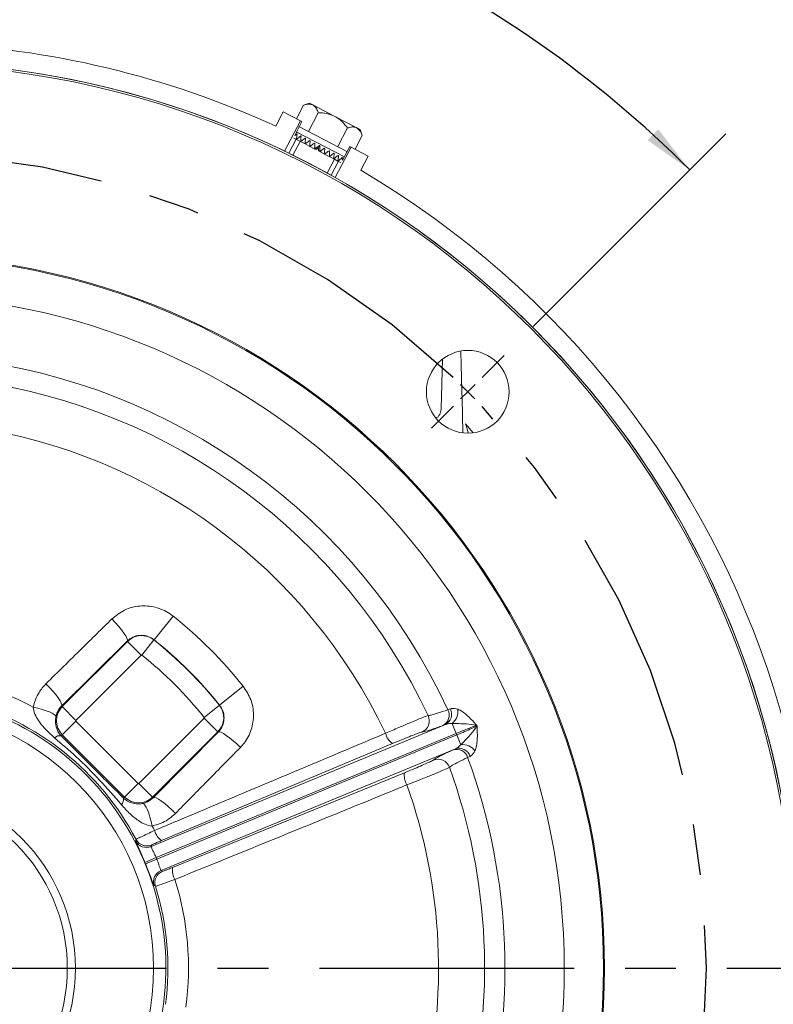
# Model space of a CAD drawing. Units: inches. Extents: x 0 to 16.8, y 0 to 10.8.
# Drawn here: x 13.7 to 15.2, y 6.3 to 8.2 of the extents above; entities that cross this region are included whole.
import ezdxf

# ---------------------------------------------------------------- set-up
doc = ezdxf.new("R2010")
doc.units = ezdxf.units.IN
doc.header["$MEASUREMENT"] = 0
doc.linetypes.add('CENTERX2', pattern=[0.8, 0.5, -0.1, 0.1, -0.1])
doc.linetypes.add('HIDDEN', pattern=[0.075, 0.05, -0.025])
for name, color, linetype in [('CENTER', 16, 'CENTERX2'), ('DIMENSION', 5, 'Continuous'), ('HIDDEN', 7, 'HIDDEN')]:
    doc.layers.add(name, color=color, linetype=linetype)
doc.styles.add('SLDTEXTSTYLE0', font='TXT', dxfattribs={"width": 0.605})
doc.dimstyles.new('SLDDIMSTYLE0', dxfattribs={"dimtxt": 0.1, "dimasz": 0.1, "dimexe": 0, "dimexo": 0.0625, "dimgap": 0.025, "dimtad": 0, "dimtih": 1, "dimtoh": 1, "dimlfac": 5, "dimrnd": 1e-09, "dimzin": 12, "dimdsep": 46, "dimtxsty": 'SLDTEXTSTYLE0', "dimsah": 1, "dimcen": 0.09, "dimadec": 0, "dimazin": 3, "dimtfac": 1, "dimtofl": 0, "dimtmove": 0, "dimatfit": 3, "dimfxl": 1, "dimfrac": 2, "dimtolj": 1, "dimtzin": 12, "dimarcsym": 0})
doc.dimstyles.new('SLDDIMSTYLE10', dxfattribs={"dimtxt": 0.1, "dimasz": 0.1, "dimexe": 0, "dimexo": 0.0625, "dimgap": 0.025, "dimtad": 0, "dimtih": 1, "dimtoh": 1, "dimdec": 4, "dimlfac": 5, "dimzin": 12, "dimdsep": 46, "dimtxsty": 'SLDTEXTSTYLE0', "dimsah": 1, "dimcen": 0.09, "dimadec": 0, "dimazin": 3, "dimtfac": 1, "dimtofl": 0, "dimtmove": 0, "dimatfit": 3, "dimfxl": 1, "dimfrac": 2, "dimtolj": 1, "dimtzin": 12, "dimarcsym": 0})
doc.dimstyles.new('SLDDIMSTYLE11', dxfattribs={"dimtxt": 0.1, "dimasz": 0.1, "dimexe": 0, "dimexo": 0.0625, "dimgap": 0.025, "dimtad": 0, "dimtih": 1, "dimtoh": 1, "dimlfac": 5, "dimrnd": 1e-09, "dimzin": 12, "dimdsep": 46, "dimtxsty": 'SLDTEXTSTYLE0', "dimsah": 1, "dimcen": 0.09, "dimadec": 0, "dimazin": 3, "dimlim": 1, "dimtp": 0.03, "dimtm": 0.03, "dimtfac": 1, "dimtofl": 0, "dimtmove": 0, "dimatfit": 3, "dimfxl": 1, "dimfrac": 2, "dimtolj": 1, "dimtzin": 4, "dimarcsym": 0})
doc.dimstyles.new('SLDDIMSTYLE12', dxfattribs={"dimtxt": 0.1, "dimasz": 0.1, "dimexe": 0, "dimexo": 0.0625, "dimgap": 0.025, "dimtad": 0, "dimtih": 1, "dimtoh": 1, "dimdec": 3, "dimlfac": 5, "dimrnd": 1e-09, "dimzin": 4, "dimdsep": 46, "dimtxsty": 'SLDTEXTSTYLE0', "dimsah": 1, "dimcen": 0, "dimadec": 0, "dimazin": 1, "dimlim": 1, "dimtp": 0.015, "dimtm": 0.015, "dimtfac": 1, "dimtdec": 3, "dimtofl": 0, "dimtmove": 0, "dimatfit": 3, "dimfxl": 1, "dimfrac": 2, "dimtolj": 1, "dimtzin": 12, "dimarcsym": 0})

# ---------------------------------------------------------------- blocks, each defined once
blk = doc.blocks.new('_D_16')
at = {"layer": 'DIMENSION'}
for p, q in [((13.5258, 8.7721), (16.0892, 8.7721)), ((15.9892, 8.7721), (15.9892, 6.9646)), ((15.7505, 6.765), (15.7276, 6.765)), ((15.7276, 6.765), (15.7276, 6.6116)), ((16.2279, 6.765), (16.2509, 6.765)), ((16.2509, 6.765), (16.2509, 6.6116)), ((15.7276, 6.6116), (15.7505, 6.6116)), ((16.2509, 6.6116), (16.2279, 6.6116)), ((15.9892, 4.7812), (15.9892, 6.5886)), ((14.9757, 4.7812), (16.0892, 4.7812))]:
    blk.add_line(p, q, dxfattribs=at)
for centre, start, end in [((16.0253, 6.7652), 153.4349, 206.5651), ((15.9532, 6.7652), 333.4349, 26.5651)]:
    blk.add_arc(centre, 0.3947, start, end, dxfattribs=at)
for points in [[(15.9892, 8.7721), (15.9742, 8.6721), (16.0042, 8.6721)], [(15.9892, 4.7812), (16.0042, 4.8812), (15.9742, 4.8812)]]:
    blk.add_solid(points, dxfattribs=at)
at = {"layer": 'DIMENSION', "char_height": 0.1, "attachment_point": 1, "style": 'SLDTEXTSTYLE0'}
for s, insert in [('19.95', (15.8173, 6.9169)), ('506.84', (15.7792, 6.7405))]:
    blk.add_mtext(s, dxfattribs=dict(at, insert=insert))
blk = doc.blocks.new('_D_21')
at = {"layer": 'DIMENSION'}
for p, q in [((10.0412, 7.1903), (10.0412, 10.2471)), ((15.2627, 6.4552), (15.2627, 10.2471)), ((10.0412, 10.1471), (12.156, 10.1471)), ((12.4132, 10.1355), (12.3903, 10.1355)), ((12.3903, 10.1355), (12.3903, 9.982)), ((12.8907, 10.1355), (12.9136, 10.1355)), ((12.9136, 10.1355), (12.9136, 9.982)), ((15.2627, 10.1471), (13.1479, 10.1471)), ((12.3903, 9.982), (12.4132, 9.982)), ((12.9136, 9.982), (12.8907, 9.982))]:
    blk.add_line(p, q, dxfattribs=at)
for centre, start, end in [((12.688, 10.1356), 153.4349, 206.5651), ((12.6159, 10.1356), 333.4349, 26.5651)]:
    blk.add_arc(centre, 0.3947, start, end, dxfattribs=at)
for points in [[(10.0412, 10.1471), (10.1412, 10.1321), (10.1412, 10.1621)], [(15.2627, 10.1471), (15.1627, 10.1621), (15.1627, 10.1321)]]:
    blk.add_solid(points, dxfattribs=at)
at = {"layer": 'DIMENSION', "char_height": 0.1, "attachment_point": 1, "style": 'SLDTEXTSTYLE0'}
for s, insert in [('26.11', (12.4801, 10.2873)), ('663.13', (12.4419, 10.1109))]:
    blk.add_mtext(s, dxfattribs=dict(at, insert=insert))
blk = doc.blocks.new('_D_23')
at = {"layer": 'DIMENSION'}
blk.add_line((14.7052, 7.6347), (15.0834, 8.0129), dxfattribs=at)
for start, end in [(70.748, 90), (45, 64.9453)]:
    blk.add_arc((13.4457, 6.3752), 2.2161, start, end, dxfattribs=at)
for points in [[(13.4457, 8.5913), (13.5453, 8.574), (13.546, 8.604)], [(15.0127, 7.9422), (14.9508, 8.0221), (14.93, 8.0004)]]:
    blk.add_solid(points, dxfattribs=at)
at = {"layer": 'DIMENSION', "insert": (14.1764, 8.4803), "char_height": 0.1, "attachment_point": 1, "style": 'SLDTEXTSTYLE0'}
blk.add_mtext('45°', dxfattribs=at)
blk = doc.blocks.new('_D_26')
at = {"layer": 'DIMENSION'}
for p, q in [((15.4314, 6.3752), (15.6825, 6.3752)), ((15.5825, 6.3752), (15.5825, 5.8337)), ((15.3438, 5.5524), (15.3208, 5.5524)), ((15.3208, 5.5524), (15.3208, 5.2941)), ((15.8212, 5.5524), (15.8441, 5.5524)), ((15.8441, 5.5524), (15.8441, 5.2941)), ((15.3208, 5.2941), (15.3438, 5.2941)), ((15.8441, 5.2941), (15.8212, 5.2941)), ((15.5825, 4.7812), (15.5825, 5.2712)), ((14.9757, 4.7812), (15.6825, 4.7812))]:
    blk.add_line(p, q, dxfattribs=at)
for points in [[(15.5825, 6.3752), (15.5675, 6.2752), (15.5975, 6.2752)], [(15.5825, 4.7812), (15.5975, 4.8812), (15.5675, 4.8812)]]:
    blk.add_solid(points, dxfattribs=at)
at = {"layer": 'DIMENSION', "char_height": 0.1, "attachment_point": 1, "style": 'SLDTEXTSTYLE0'}
for s, insert in [('8.00', (15.4488, 5.8334)), ('7.94', (15.4488, 5.7043)), ('203.20', (15.3724, 5.5522)), ('201.68', (15.3724, 5.423))]:
    blk.add_mtext(s, dxfattribs=dict(at, insert=insert))
blk = doc.blocks.new('_D_28')
at = {"layer": 'DIMENSION'}
for p, q in [((12.2344, 9.014), (12.2115, 9.014)), ((12.2115, 9.014), (12.2115, 8.7556)), ((12.7882, 9.014), (12.8111, 9.014)), ((12.8111, 9.014), (12.8111, 8.7556)), ((12.9533, 9.014), (12.8283, 9.014)), ((13.1522, 7.948), (12.9533, 9.014)), ((12.2115, 8.7556), (12.2344, 8.7556)), ((12.8111, 8.7556), (12.7882, 8.7556)), ((13.7392, 4.8023), (13.1522, 7.948))]:
    blk.add_line(p, q, dxfattribs=at)
blk.add_arc((13.4457, 6.3752), 2.7613, 96.993, 246.1563, dxfattribs=at)
for points in [[(13.1522, 7.948), (13.1558, 7.847), (13.1853, 7.8525)], [(13.7392, 4.8023), (13.7356, 4.9034), (13.7061, 4.8979)]]:
    blk.add_solid(points, dxfattribs=at)
at = {"layer": 'DIMENSION', "char_height": 0.1, "attachment_point": 1, "style": 'SLDTEXTSTYLE0'}
for s, insert in [('16.015', (12.3741, 9.2949)), ('%%c', (12.2283, 9.2333)), ('15.985', (12.3741, 9.1658)), ('406.781', (12.263, 9.0137)), ('406.019', (12.263, 8.8845))]:
    blk.add_mtext(s, dxfattribs=dict(at, insert=insert))
blk = doc.blocks.new('_D_29')
at = {"layer": 'DIMENSION'}
for p, q in [((11.621, 6.6104), (11.621, 9.4971)), ((15.2627, 6.4552), (15.2627, 9.4971)), ((11.621, 9.3971), (13.7843, 9.3971)), ((15.2627, 9.3971), (14.7763, 9.3971)), ((14.0416, 9.3855), (14.0186, 9.3855)), ((14.0186, 9.3855), (14.0186, 9.232)), ((14.519, 9.3855), (14.5419, 9.3855)), ((14.5419, 9.3855), (14.5419, 9.232)), ((14.0186, 9.232), (14.0416, 9.232)), ((14.5419, 9.232), (14.519, 9.232))]:
    blk.add_line(p, q, dxfattribs=at)
for centre, start, end in [((14.3163, 9.3856), 153.4349, 206.5651), ((14.2442, 9.3856), 333.4349, 26.5651)]:
    blk.add_arc(centre, 0.3947, start, end, dxfattribs=at)
for points in [[(11.621, 9.3971), (11.721, 9.3821), (11.721, 9.4121)], [(15.2627, 9.3971), (15.1627, 9.4121), (15.1627, 9.3821)]]:
    blk.add_solid(points, dxfattribs=at)
at = {"layer": 'DIMENSION', "char_height": 0.1, "attachment_point": 1, "style": 'SLDTEXTSTYLE0'}
for s, insert in [('18.21', (14.1084, 9.5373)), ('462.50', (14.0702, 9.3609))]:
    blk.add_mtext(s, dxfattribs=dict(at, insert=insert))
blk = doc.blocks.new('SW_CENTERMARKSYMBOL_1')
at = {"layer": 'CENTER', "color": 0}
for p, q in [((2.291, 0.0283), (2.3343, 0.0716)), ((2.2627, 0), (2.2486, -0.0141)), ((2.2627, 0), (2.2769, 0.0141)), ((2.2345, -0.0283), (2.1912, -0.0716)), ((1.1714, -1.1314), (3.037, -1.1314))]:
    blk.add_line(p, q, dxfattribs=at)
for start, end in [(46.4324, 133.5676), (45, 45.7162), (44.2838, 45), (316.4324, 43.5676)]:
    blk.add_arc((1.1314, -1.1314), 1.6, start, end, dxfattribs=at)

msp = doc.modelspace()

# ---------------------------------------------------------------- linework, layer by layer
at = {"color": 7, "linetype": 'Continuous', "lineweight": 15}
for p, q in [((14.240584, 8.042709), (14.25451, 8.069462)), ((14.266237, 8.073159), (14.25451, 8.069462)), ((14.266237, 8.073159), (14.272915, 8.069683)), ((14.272915, 8.069683), (14.316087, 8.047209)), ((14.200254, 8.028114), (14.21483, 8.056116)), ((14.21483, 8.056116), (14.248537, 8.038569)), ((14.264218, 8.017841), (14.283291, 8.05448)), ((14.316087, 8.047209), (14.359258, 8.024735)), ((14.248537, 8.038569), (14.217404, 7.978764)), ((14.237257, 8.010011), (14.250941, 8.037318)), ((14.245506, 8.027582), (14.340943, 7.9779)), ((14.250941, 8.037318), (14.248537, 8.038569)), ((14.32178, 7.987876), (14.340853, 8.024515)), ((14.359258, 8.024735), (14.365937, 8.021259)), ((14.369634, 8.009532), (14.365937, 8.021259)), ((14.235438, 8.004639), (14.240684, 8.001907)), ((14.240684, 8.001907), (14.248891, 7.997635)), ((14.241797, 8.012602), (14.241178, 8.012924)), ((14.249659, 8.008509), (14.248973, 8.008866)), ((14.25823, 8.004047), (14.257491, 8.004432)), ((14.355708, 7.98278), (14.369634, 8.009532)), ((14.247749, 7.99823), (14.233525, 7.970905)), ((14.248891, 7.997635), (14.257732, 7.993033)), ((14.257732, 7.993033), (14.267034, 7.988191)), ((14.267343, 7.999304), (14.266565, 7.999708)), ((14.267034, 7.988191), (14.274448, 7.984331)), ((14.27682, 7.99437), (14.276019, 7.994787)), ((14.276617, 7.983202), (14.279104, 7.981907)), ((14.283904, 7.985386), (14.286073, 7.989553)), ((14.286478, 7.989343), (14.285669, 7.989764)), ((14.296127, 7.98432), (14.295326, 7.984736)), ((14.347755, 7.98692), (14.316622, 7.927114)), ((14.34535, 7.988171), (14.330831, 7.9613)), ((14.34535, 7.988171), (14.347755, 7.98692)), ((14.347755, 7.98692), (14.381461, 7.969373)), ((14.286294, 7.978164), (14.283807, 7.979459)), ((14.295877, 7.973176), (14.288464, 7.977035)), ((14.30518, 7.968333), (14.295877, 7.973176)), ((14.300938, 7.935812), (14.315162, 7.963137)), ((14.305581, 7.979398), (14.304803, 7.979803)), ((14.31402, 7.963731), (14.30518, 7.968333)), ((14.314655, 7.974674), (14.313916, 7.975059)), ((14.322227, 7.959459), (14.31402, 7.963731)), ((14.323173, 7.97024), (14.322487, 7.970597)), ((14.330969, 7.966182), (14.330349, 7.966505)), ((14.381461, 7.969373), (14.366885, 7.941372)), ((14.327473, 7.956728), (14.322227, 7.959459)), ((13.961155, 7.019864), (13.998327, 7.066353)), ((13.908407, 7.017218), (13.77967, 6.889742)), ((13.780881, 6.888531), (13.908988, 7.016638)), ((13.908407, 7.017218), (13.908988, 7.016638)), ((13.935849, 6.989777), (13.908988, 7.016638)), ((13.937156, 6.98985), (13.960879, 7.019519)), ((13.961155, 7.019864), (13.960879, 7.019519)), ((13.935849, 6.989777), (13.807742, 6.86167)), ((14.0897, 6.891483), (14.136142, 6.928714)), ((13.77967, 6.889742), (13.780881, 6.888531)), ((13.807742, 6.86167), (13.780881, 6.888531)), ((14.059717, 6.867446), (14.089356, 6.891206)), ((14.0897, 6.891483), (14.089356, 6.891206)), ((14.537924, 6.882503), (14.542798, 6.88426)), ((13.93146, 6.737952), (14.059645, 6.866137)), ((14.086506, 6.839276), (14.059645, 6.866137)), ((13.780881, 6.833421), (13.807742, 6.860282)), ((13.807742, 6.860282), (13.930071, 6.737952)), ((13.955198, 6.613961), (14.533125, 6.853346)), ((14.533125, 6.853346), (14.528255, 6.851582)), ((14.546304, 6.855528), (14.554327, 6.836159)), ((13.778846, 6.831386), (13.780881, 6.833421)), ((13.903211, 6.711091), (13.780881, 6.833421)), ((14.086506, 6.839276), (13.958321, 6.711091)), ((13.959533, 6.709879), (14.087087, 6.838695)), ((14.554327, 6.836159), (13.965264, 6.592162)), ((13.966504, 6.589168), (14.555567, 6.833166)), ((14.087087, 6.838695), (14.086506, 6.839276)), ((14.555567, 6.833166), (14.56359, 6.813797)), ((14.552728, 6.806021), (13.9748, 6.566636)), ((14.428917, 6.816042), (13.975449, 6.625505)), ((14.548036, 6.803825), (14.552728, 6.806021)), ((14.581427, 6.791001), (14.576738, 6.788797)), ((13.997284, 6.572792), (14.452663, 6.758712)), ((13.903211, 6.711091), (13.930071, 6.737952)), ((13.958321, 6.711091), (13.93146, 6.737952)), ((13.901172, 6.709053), (13.903211, 6.711091)), ((13.959533, 6.709879), (13.958321, 6.711091)), ((13.956244, 6.616846), (13.955198, 6.613961)), ((13.943125, 6.582917), (13.965264, 6.592162)), ((13.944312, 6.58005), (13.966504, 6.589168)), ((13.9748, 6.566636), (13.97758, 6.565335))]:
    msp.add_line(p, q, dxfattribs=at)
at = {"color": 8, "linetype": 'Continuous', "lineweight": 15}
for p, q in [((14.239925, 8.002303), (14.225603, 7.974792)), ((14.334721, 7.967611), (14.24014, 8.016847)), ((14.322986, 7.959064), (14.308665, 7.931552))]:
    msp.add_line(p, q, dxfattribs=at)
at = {"color": 7, "linetype": 'Continuous', "lineweight": 15, "flags": 128}
for points in [[(13.878155, 7.06063), (13.885039, 7.053531), (13.891453, 7.046394), (13.897145, 7.039498), (13.901893, 7.033115), (13.905509, 7.027496), (13.907853, 7.022859), (13.908832, 7.019388), (13.908407, 7.017218)], [(13.74888, 6.933469), (13.755836, 6.926328), (13.762334, 6.919138), (13.768115, 6.912185), (13.772948, 6.905745), (13.776641, 6.900076), (13.779047, 6.895403), (13.780071, 6.891912), (13.77967, 6.889742)], [(13.723892, 6.887529), (13.73284, 6.885403), (13.741321, 6.88306), (13.749042, 6.880583), (13.755737, 6.878055), (13.761174, 6.875565), (13.765166, 6.873199), (13.767573, 6.871038), (13.768314, 6.869158)], [(14.087087, 6.838695), (14.089257, 6.83912), (14.092727, 6.838142), (14.097363, 6.8358), (14.102982, 6.832184), (14.109364, 6.827438), (14.116258, 6.821748), (14.123394, 6.815335), (14.130493, 6.808453)], [(13.959533, 6.709879), (13.961703, 6.71028), (13.965193, 6.709258), (13.969866, 6.706854), (13.975534, 6.703162), (13.981972, 6.698331), (13.988924, 6.692553), (13.996113, 6.686057), (14.003253, 6.679102)], [(13.939078, 6.698551), (13.940963, 6.697816), (13.943132, 6.695415), (13.945513, 6.691429), (13.948022, 6.685998), (13.950572, 6.679309), (13.953076, 6.671593), (13.955447, 6.663118), (13.957602, 6.654175)], [(13.924744, 6.625032), (13.925347, 6.626589), (13.92583, 6.627839)], [(13.963848, 6.536056), (13.962322, 6.536731), (13.961095, 6.537273)]]:
    msp.add_lwpolyline(points, dxfattribs=at)
at = {"color": 7, "linetype": 'Continuous', "lineweight": 15}
for centre, radius in [((13.445691, 6.375194), 1.775681), ((13.445691, 6.375194), 1.39975), ((13.445691, 6.375194), 1.39775), ((13.445691, 6.375194), 1.32074), ((14.577061, 7.506564), 0.0812), ((13.445691, 6.375194), 0.51462), ((13.445691, 6.375194), 0.361), ((13.445691, 6.375194), 0.3451)]:
    msp.add_circle(centre, radius, dxfattribs=at)
for centre, radius, start, end in [((13.445691, 6.375194), 1.817006, 65.463171, 87.634348), ((13.445691, 6.375194), 1.779592, 204.554579, 88.983008), ((13.445691, 6.375194), 1.7796, 0, 87.513905), ((13.445691, 6.375194), 1.817006, 335.463171, 59.536829), ((13.445691, 6.375194), 1.204299, 24.913442, 83.241576), ((13.445691, 6.375194), 1.164352, 25.200907, 82.000448), ((13.445691, 6.375194), 1.073913, 25.424172, 81.736206), ((13.445691, 6.375194), 0.884934, 38.71842, 51.354921), ((13.936543, 6.989083), 0.038969, 51.354921, 135), ((13.445691, 6.375194), 0.824969, 38.71842, 51.354921), ((13.445691, 6.375194), 0.825411, 38.71842, 51.354921), ((13.936543, 6.989083), 0.000982, 51.354921, 135), ((13.445691, 6.375194), 0.786982, 38.71842, 51.354921), ((13.445691, 6.375194), 0.582996, 61.497764, 75.013289), ((13.445691, 6.375194), 0.538612, 345.399301, 82.100699), ((13.445691, 6.375194), 0.542553, 27.752987, 75.013289), ((13.808436, 6.860976), 0.038969, 135, 225), ((14.058951, 6.866831), 0.038969, 315, 38.71842), ((14.517448, 6.871934), 0.023043, 297.968346, 27.301879), ((14.52232, 6.873697), 0.023042, 297.966432, 27.284997), ((14.528162, 6.878693), 0.029423, 308.067894, 9.485666), ((13.808436, 6.860976), 0.000982, 135, 225), ((14.058951, 6.866831), 0.000982, 315, 38.71842), ((14.477478, 6.860765), 0.024016, 292.58865, 25.138246), ((13.445691, 6.375194), 1.243953, 22.470492, 22.529508), ((13.776277, 6.816112), 0.015489, 80.452367, 132.897141), ((14.45133, 6.845308), 0.036863, 194.238611, 232.553727), ((13.445691, 6.375194), 1.200651, 22.422681, 22.577319), ((14.554786, 6.781792), 0.023043, 17.698121, 107.031654), ((14.559478, 6.78399), 0.023042, 17.715003, 107.033568), ((14.567141, 6.784589), 0.029423, 35.514334, 96.932106), ((14.518626, 6.761427), 0.024016, 19.861754, 112.41135), ((13.445691, 6.375194), 1.204299, 344.258424, 20.086558), ((13.445691, 6.375194), 1.164352, 345.499552, 19.799093), ((14.489206, 6.753866), 0.036863, 172.446273, 210.761389), ((13.930766, 6.738646), 0.000982, 225, 315), ((13.445691, 6.375194), 1.073913, 345.763794, 19.575828), ((13.886002, 6.706516), 0.01538, 317.119378, 9.491274), ((13.930766, 6.738646), 0.038969, 225, 315), ((13.445691, 6.375194), 0.582996, 27.628159, 28.589445), ((13.997695, 6.654593), 0.036619, 194.30114, 232.591718), ((13.946025, 6.63615), 0.024011, 207.584406, 292.458768), ((13.947071, 6.639035), 0.024011, 207.794034, 292.458953), ((13.445691, 6.375194), 0.563056, 22.335127, 22.664873), ((13.445691, 6.375194), 0.539064, 22.335127, 22.664873), ((14.033582, 6.567955), 0.036619, 172.408282, 210.69886), ((13.984005, 6.544459), 0.024011, 112.541232, 197.415594), ((13.986784, 6.543159), 0.024011, 112.541047, 197.205966), ((13.445691, 6.375194), 0.542553, 352.486711, 17.247013), ((13.445691, 6.375194), 0.582996, 352.486711, 17.371841), ((13.445691, 6.375194), 1.7796, 339.989287, 0)]:
    msp.add_arc(centre, radius, start, end, dxfattribs=at)
for centre, major_axis, ratio, start_param, end_param in [((13.112862, 6.548453), (1.66821, -0.868415), 0.97989532, 1.39823735, 1.39847865), ((14.281456, 7.980683), (0.12705, 0.108887), 0.30344944, 1.62821418, 1.65683569), ((14.281456, 7.980683), (0.011586, 0.169252), 0.24978326, 1.39819887, 1.46218113), ((14.281456, 7.980683), (0.131998, 0.10657), 0.24978326, 1.61542926, 1.67941152), ((14.281456, 7.980683), (0.008003, 0.171444), 0.1949237, 1.4168774, 1.48085966), ((14.281456, 7.980683), (0.135848, 0.104892), 0.1949237, 1.59675073, 1.66073299), ((14.281456, 7.980683), (0.005432, 0.173099), 0.1394692, 1.43978444, 1.50376671), ((14.281456, 7.980683), (0.138679, 0.103735), 0.1394692, 1.57384368, 1.63782595), ((14.281456, 7.980683), (0.00377, 0.17421), 0.08374797, 1.46551889, 1.52950115), ((14.281456, 7.980683), (0.140542, 0.103011), 0.08374797, 1.54810924, 1.6120915), ((14.281456, 7.980683), (0.068294, 0.050056), 0.08374797, 1.57955666, 1.6120915), ((14.281456, 7.980683), (0.002954, 0.174767), 0.02792435, 1.49287322, 1.55685549), ((14.281456, 7.980683), (0.141466, 0.102663), 0.02792435, 1.5207549, 1.58473716), ((14.281456, 7.980683), (0.068743, 0.049887), 0.02792435, 1.51492399, 1.58473716), ((14.281456, 7.980683), (0.001436, 0.084925), 0.02792435, 4.69844814, 4.76826131), ((14.281456, 7.980683), (0.002954, 0.174767), 0.02792435, 4.69844814, 4.76243041), ((14.281456, 7.980683), (0.141466, 0.102663), 0.02792435, 4.72632982, 4.79031208), ((14.281456, 7.980683), (0.00377, 0.17421), 0.08374797, 4.67109381, 4.73507607), ((14.281456, 7.980683), (0.001832, 0.084654), 0.08374797, 4.67109381, 4.70362865), ((14.281456, 7.980683), (0.140542, 0.103011), 0.08374797, 4.75368415, 4.81766642), ((14.281456, 7.980683), (0.005432, 0.173099), 0.1394692, 4.64535936, 4.70934163), ((14.281456, 7.980683), (0.138679, 0.103735), 0.1394692, 4.7794186, 4.84340086), ((14.281456, 7.980683), (0.008003, 0.171444), 0.1949237, 4.62245231, 4.68643458), ((14.281456, 7.980683), (0.135848, 0.104892), 0.1949237, 4.80232565, 4.86630791), ((14.281456, 7.980683), (0.011586, 0.169252), 0.24978326, 4.60377379, 4.66775605), ((14.281456, 7.980683), (0.131998, 0.10657), 0.24978326, 4.82100417, 4.88498644), ((14.281456, 7.980683), (0.016321, 0.166528), 0.30344944, 4.62634968, 4.65497113), ((13.778519, 6.201934), (1.66821, -0.868415), 0.97989532, 1.743114, 1.74335527)]:
    msp.add_ellipse(centre, major_axis=major_axis, ratio=ratio, start_param=start_param, end_param=end_param, dxfattribs=at)
for points, knots in [([(14.272915, 8.069683), (14.270151, 8.070555), (14.264667, 8.072285), (14.257878, 8.070398), (14.25451, 8.069462)], [0, 0, 0, 0, 0.50399815, 1, 1, 1, 1]), ([(14.283291, 8.05448), (14.282259, 8.057307), (14.280158, 8.063058), (14.276276, 8.067732), (14.273504, 8.069341), (14.272915, 8.069683)], [0, 0, 0, 0, 0.43238392, 0.8795515, 1, 1, 1, 1]), ([(14.316087, 8.047209), (14.310791, 8.049399), (14.300283, 8.053745), (14.288925, 8.054236), (14.283291, 8.05448)], [0, 0, 0, 0, 0.503998145, 1, 1, 1, 1]), ([(14.340853, 8.024515), (14.33785, 8.028368), (14.331742, 8.036205), (14.32289, 8.043466), (14.317278, 8.046554), (14.316087, 8.047209)], [0, 0, 0, 0, 0.43238392, 0.8795515, 1, 1, 1, 1]), ([(14.359258, 8.024735), (14.3589, 8.02491), (14.356683, 8.02599), (14.351927, 8.026797), (14.345907, 8.026001), (14.342093, 8.024879), (14.340853, 8.024515)], [0, 0, 0, 0, 0.070527029, 0.436804629, 0.816857456, 1, 1, 1, 1]), ([(14.369634, 8.009532), (14.368783, 8.012027), (14.3665, 8.018713), (14.362049, 8.022415), (14.359258, 8.024735)], [0, 0, 0, 0, 0.37305297, 1, 1, 1, 1]), ([(13.878155, 7.06063), (13.886148, 7.067068), (13.902163, 7.079967), (13.932811, 7.08769), (13.963808, 7.085327), (13.985691, 7.075873), (13.996063, 7.068059), (13.998327, 7.066353)], [0, 0, 0, 0, 0.23502536, 0.47088232, 0.70481228, 0.93557029, 1, 1, 1, 1]), ([(13.74888, 6.933469), (13.772253, 6.956435), (13.815377, 6.998808), (13.858434, 7.04121), (13.878155, 7.06063)], [0, 0, 0, 0, 0.5419971, 1, 1, 1, 1]), ([(13.961155, 7.019864), (13.960167, 7.020608), (13.955625, 7.024029), (13.945963, 7.028169), (13.932336, 7.029135), (13.918903, 7.025659), (13.911929, 7.020051), (13.908407, 7.017218)], [0, 0, 0, 0, 0.06213445, 0.28576868, 0.51683488, 0.75599807, 1, 1, 1, 1]), ([(13.723892, 6.887529), (13.725177, 6.892491), (13.727785, 6.902564), (13.735705, 6.918549), (13.744044, 6.927993), (13.74888, 6.933469)], [0, 0, 0, 0, 0.28971241, 0.5881088, 1, 1, 1, 1]), ([(14.136142, 6.928714), (14.141694, 6.920237), (14.152786, 6.9033), (14.157836, 6.872844), (14.15332, 6.842813), (14.142201, 6.821281), (14.132975, 6.811173), (14.130493, 6.808453)], [0, 0, 0, 0, 0.22803246, 0.45561279, 0.6840041, 0.91495791, 1, 1, 1, 1]), ([(13.765734, 6.827458), (13.758475, 6.833952), (13.747633, 6.843651), (13.735714, 6.858391), (13.728214, 6.870469), (13.724454, 6.880621), (13.723973, 6.886539), (13.723892, 6.887529)], [0, 0, 0, 0, 0.38338392, 0.57264831, 0.76484092, 0.9606436, 1, 1, 1, 1]), ([(13.77967, 6.889742), (13.777458, 6.887293), (13.77209, 6.881351), (13.769712, 6.873672), (13.768314, 6.869158)], [0, 0, 0, 0, 0.41210488, 1, 1, 1, 1]), ([(14.087087, 6.838695), (14.088181, 6.839902), (14.09221, 6.844343), (14.097096, 6.853733), (14.099147, 6.866909), (14.097001, 6.880303), (14.092123, 6.887773), (14.0897, 6.891483)], [0, 0, 0, 0, 0.08877681, 0.32680832, 0.55639576, 0.7796573, 1, 1, 1, 1]), ([(14.49922, 6.870967), (14.500539, 6.871054), (14.503365, 6.871239), (14.515913, 6.874904), (14.530517, 6.879946), (14.537924, 6.882503)], [0, 0, 0, 0, 0.30149033, 0.6457566, 1, 1, 1, 1]), ([(14.542798, 6.88426), (14.543666, 6.884532), (14.547916, 6.885863), (14.553076, 6.884571), (14.557183, 6.883542)], [0, 0, 0, 0, 0.20420967, 1, 1, 1, 1]), ([(14.557183, 6.883542), (14.558725, 6.882873), (14.56487, 6.880208), (14.576223, 6.871558), (14.587026, 6.860362), (14.593179, 6.853531), (14.594684, 6.851852), (14.594708, 6.851825)], [0, 0, 0, 0, 0.12341714, 0.491542, 0.8752635, 0.9980337, 1, 1, 1, 1]), ([(13.768314, 6.869158), (13.767804, 6.865487), (13.767195, 6.861112), (13.767793, 6.851878), (13.770053, 6.843893), (13.774676, 6.835946), (13.777999, 6.832313), (13.778846, 6.831386)], [0, 0, 0, 0, 0.23523467, 0.28034249, 0.68616333, 0.91992194, 1, 1, 1, 1]), ([(14.415599, 6.836242), (14.424278, 6.840017), (14.440836, 6.847219), (14.464216, 6.857136), (14.482806, 6.86484), (14.494806, 6.869593), (14.498655, 6.870916), (14.499152, 6.870961), (14.49922, 6.870967)], [0, 0, 0, 0, 0.21600685, 0.41213502, 0.60806893, 0.80384117, 0.97323878, 1, 1, 1, 1]), ([(14.528255, 6.851582), (14.520496, 6.848821), (14.504754, 6.84322), (14.491163, 6.839028), (14.488108, 6.838729), (14.486703, 6.838591)], [0, 0, 0, 0, 0.34426135, 0.69849675, 1, 1, 1, 1]), ([(14.546304, 6.855528), (14.542675, 6.855366), (14.538105, 6.855162), (14.533976, 6.853656), (14.533125, 6.853346)], [0, 0, 0, 0, 0.79391514, 1, 1, 1, 1]), ([(14.594708, 6.851825), (14.594683, 6.851832), (14.592915, 6.852278), (14.590854, 6.852684), (14.582961, 6.853913), (14.570558, 6.85476), (14.555297, 6.855613), (14.547928, 6.855543), (14.546304, 6.855528)], [0, 0, 0, 0, 0.00210091, 0.1514172, 0.16182511, 0.57890798, 0.90723619, 1, 1, 1, 1]), ([(14.594708, 6.851825), (14.594421, 6.851728), (14.591428, 6.850709), (14.583861, 6.847946), (14.569926, 6.84254), (14.559523, 6.838285), (14.554327, 6.836159)], [0, 0, 0, 0, 0.03410224, 0.35637749, 0.67852879, 1, 1, 1, 1]), ([(14.555567, 6.833166), (14.560733, 6.835333), (14.571065, 6.839668), (14.58551, 6.846023), (14.591864, 6.849052), (14.595198, 6.850642)], [0, 0, 0, 0, 0.32213937, 0.64430525, 1, 1, 1, 1]), ([(14.56359, 6.813797), (14.563665, 6.813869), (14.568954, 6.818898), (14.579258, 6.830424), (14.58997, 6.842699), (14.594186, 6.848947), (14.595185, 6.85062), (14.595198, 6.850642)], [0, 0, 0, 0, 0.00600683, 0.4210661, 0.83818234, 0.99789892, 1, 1, 1, 1]), ([(14.595198, 6.850642), (14.5952, 6.850606), (14.595327, 6.848276), (14.595567, 6.843652), (14.595889, 6.834572), (14.595822, 6.82367), (14.594454, 6.811736), (14.592476, 6.804816), (14.591135, 6.801782), (14.591091, 6.801681)], [0, 0, 0, 0, 0.00196525, 0.12901155, 0.25599581, 0.50835264, 0.7503767, 0.9917116, 1, 1, 1, 1]), ([(13.897273, 6.696051), (13.883143, 6.712272), (13.854758, 6.744858), (13.810459, 6.78874), (13.779897, 6.815198), (13.765734, 6.827458)], [0, 0, 0, 0, 0.34722147, 0.697513, 1, 1, 1, 1]), ([(13.778846, 6.831386), (13.791105, 6.819002), (13.810224, 6.799688), (13.836808, 6.773016), (13.858175, 6.751686), (13.879694, 6.730308), (13.894002, 6.716149), (13.901172, 6.709053)], [0, 0, 0, 0, 0.30471255, 0.47525431, 0.64729517, 0.82324003, 1, 1, 1, 1]), ([(13.962211, 6.645547), (13.976689, 6.651641), (14.049077, 6.682109), (14.200206, 6.745681), (14.336861, 6.803137), (14.415599, 6.836242)], [0, 0, 0, 0, 0.09580254, 0.47901272, 1, 1, 1, 1]), ([(14.486703, 6.838591), (14.485888, 6.838418), (14.484258, 6.838073), (14.475217, 6.834759), (14.462462, 6.829793), (14.446304, 6.823289), (14.434896, 6.818534), (14.428917, 6.816042)], [0, 0, 0, 0, 0.19583402, 0.39165982, 0.58768454, 0.7839126, 1, 1, 1, 1]), ([(14.130493, 6.808453), (14.107511, 6.785116), (14.065084, 6.742031), (14.022686, 6.69888), (14.003253, 6.679102)], [0, 0, 0, 0, 0.5416638, 1, 1, 1, 1]), ([(14.509469, 6.783629), (14.510808, 6.784691), (14.513524, 6.786846), (14.527135, 6.793911), (14.541453, 6.800702), (14.548036, 6.803825)], [0, 0, 0, 0, 0.34425035, 0.69849329, 1, 1, 1, 1]), ([(14.552728, 6.806021), (14.553549, 6.806403), (14.557533, 6.808258), (14.560909, 6.811346), (14.56359, 6.813797)], [0, 0, 0, 0, 0.20608486, 1, 1, 1, 1]), ([(14.576738, 6.788797), (14.570663, 6.785847), (14.557652, 6.77953), (14.545009, 6.772767), (14.54249, 6.770657), (14.541213, 6.769586)], [0, 0, 0, 0, 0.30151854, 0.6457664, 1, 1, 1, 1]), ([(14.591091, 6.801681), (14.588915, 6.79805), (14.58618, 6.793487), (14.582233, 6.791423), (14.581427, 6.791001)], [0, 0, 0, 0, 0.79579033, 1, 1, 1, 1]), ([(14.452663, 6.758712), (14.458085, 6.760942), (14.468927, 6.765402), (14.484626, 6.77207), (14.497523, 6.777717), (14.507067, 6.782106), (14.508644, 6.783106), (14.509469, 6.783629)], [0, 0, 0, 0, 0.19614963, 0.39229351, 0.58855597, 0.7848031, 1, 1, 1, 1]), ([(14.541213, 6.769586), (14.539975, 6.76891), (14.537609, 6.767617), (14.523532, 6.761583), (14.50451, 6.753726), (14.482544, 6.744874), (14.466428, 6.738497), (14.458605, 6.735433), (14.45753, 6.735012)], [0, 0, 0, 0, 0.21518944, 0.41137767, 0.60754621, 0.80359068, 0.97301076, 1, 1, 1, 1]), ([(14.45753, 6.735012), (14.442987, 6.729079), (14.370274, 6.699409), (14.218474, 6.637474), (14.081194, 6.581507), (14.002094, 6.54926)], [0, 0, 0, 0, 0.09580254, 0.47901272, 1, 1, 1, 1]), ([(13.901172, 6.709053), (13.902076, 6.708225), (13.906485, 6.704193), (13.914271, 6.700078), (13.924483, 6.697438), (13.93337, 6.697441), (13.938082, 6.698358), (13.939078, 6.698551)], [0, 0, 0, 0, 0.07769684, 0.37876574, 0.70593276, 0.93783012, 1, 1, 1, 1]), ([(13.939078, 6.698551), (13.942217, 6.699441), (13.949878, 6.701612), (13.955949, 6.70681), (13.959533, 6.709879)], [0, 0, 0, 0, 0.40960818, 1, 1, 1, 1]), ([(13.957602, 6.654175), (13.952775, 6.655008), (13.946611, 6.656071), (13.934287, 6.661903), (13.920116, 6.671901), (13.906595, 6.685203), (13.899091, 6.693934), (13.897273, 6.696051)], [0, 0, 0, 0, 0.19314143, 0.24660457, 0.54919131, 0.89072841, 1, 1, 1, 1]), ([(14.003253, 6.679102), (13.999477, 6.675635), (13.991812, 6.668597), (13.976565, 6.659529), (13.964537, 6.656133), (13.957602, 6.654175)], [0, 0, 0, 0, 0.291350896, 0.591399853, 1, 1, 1, 1]), ([(13.92583, 6.627839), (13.926438, 6.628206), (13.927648, 6.628937), (13.935799, 6.632972), (13.947484, 6.638608), (13.957304, 6.643235), (13.962211, 6.645547)], [0, 0, 0, 0, 0.25129318, 0.50057467, 0.75043245, 1, 1, 1, 1]), ([(13.943125, 6.582917), (13.941104, 6.587676), (13.937043, 6.59724), (13.931359, 6.6098), (13.927029, 6.619226), (13.924899, 6.624078), (13.924786, 6.624775), (13.924744, 6.625032)], [0, 0, 0, 0, 0.21371188, 0.42940747, 0.64843978, 0.87023581, 1, 1, 1, 1]), ([(13.955198, 6.613961), (13.955194, 6.613816), (13.955184, 6.613422), (13.956377, 6.610892), (13.958849, 6.606038), (13.962034, 6.599582), (13.964188, 6.594635), (13.965264, 6.592162)], [0, 0, 0, 0, 0.127024345, 0.345256964, 0.563711421, 0.781931333, 1, 1, 1, 1]), ([(13.975449, 6.625505), (13.972846, 6.624403), (13.967638, 6.622198), (13.961453, 6.61947), (13.957159, 6.617474), (13.956549, 6.617056), (13.956244, 6.616846)], [0, 0, 0, 0, 0.24987678, 0.49978525, 0.74891202, 1, 1, 1, 1]), ([(13.961095, 6.537273), (13.960774, 6.537829), (13.960136, 6.538935), (13.957269, 6.546605), (13.95313, 6.557736), (13.948547, 6.569641), (13.945453, 6.577246), (13.944312, 6.58005)], [0, 0, 0, 0, 0.22208918, 0.44212416, 0.65942634, 0.87438986, 1, 1, 1, 1]), ([(13.966504, 6.589168), (13.96709, 6.5877), (13.968675, 6.583732), (13.970898, 6.577477), (13.972841, 6.571568), (13.974192, 6.567469), (13.974598, 6.566913), (13.9748, 6.566636)], [0, 0, 0, 0, 0.12827046, 0.34673676, 0.56483549, 0.78243761, 1, 1, 1, 1]), ([(13.97758, 6.565335), (13.977937, 6.565401), (13.978651, 6.565532), (13.98303, 6.56713), (13.989321, 6.569567), (13.994603, 6.571707), (13.997284, 6.572792)], [0, 0, 0, 0, 0.24808435, 0.4961668, 0.74439711, 1, 1, 1, 1]), ([(14.002094, 6.54926), (13.996873, 6.547383), (13.986576, 6.543683), (13.974353, 6.539416), (13.965871, 6.536554), (13.964523, 6.536222), (13.963848, 6.536056)], [0, 0, 0, 0, 0.25528955, 0.50347455, 0.75171313, 1, 1, 1, 1])]:
    msp.add_open_spline(points, degree=3, knots=knots, dxfattribs=at)
at = {"layer": 'HIDDEN', "linetype": 'Continuous', "lineweight": 15}
for p, q in [((14.525041, 7.474017), (14.527572, 7.570678)), ((14.572349, 7.443866), (14.587327, 7.426016)), ((14.572349, 7.443866), (14.578468, 7.425377))]:
    msp.add_line(p, q, dxfattribs=at)
for points, knots in [([(14.563421, 7.585483), (14.564022, 7.562531), (14.565381, 7.510655), (14.566782, 7.457136), (14.567564, 7.427295)], [0, 0, 0, 0, 0.44243486, 1, 1, 1, 1]), ([(14.525041, 7.474017), (14.524524, 7.470935), (14.523345, 7.463899), (14.519479, 7.457574), (14.515737, 7.455842), (14.515445, 7.455706)], [0, 0, 0, 0, 0.4181978, 0.95451501, 1, 1, 1, 1])]:
    msp.add_open_spline(points, degree=3, knots=knots, dxfattribs=at)

# ---------------------------------------------------------------- block references
at = {"layer": 'CENTER'}
msp.add_blockref('SW_CENTERMARKSYMBOL_1', (12.31432, 7.506564), dxfattribs=at)

# ---------------------------------------------------------------- dimensions: what is measured, and where the dimension line sits
at = {"layer": 'DIMENSION'}
for base, p1, picture, middle in [((15.262697, 10.147057), (10.041181, 7.110279), '_D_21', (12.651939, 10.147057)), ((15.262697, 9.397057), (11.620999, 6.530362), '_D_29', (14.28027, 9.397057))]:
    dim = msp.add_linear_dim(base=base, p1=p1, p2=(15.262697, 6.375194), text='(<>)', dimstyle='SLDDIMSTYLE0', dxfattribs=at)
    dim.commit()
    dim.dimension.update_dxf_attribs({"geometry": picture, "text_midpoint": middle, "dimtype": 160})
dim = msp.add_diameter_dim_2p(p1=(13.15221, 7.948047), p2=(13.739172, 4.80234), dimstyle='SLDDIMSTYLE12', dxfattribs=at)
dim.commit()
dim.dimension.update_dxf_attribs({"geometry": '_D_28', "text_midpoint": (12.511306, 9.01396), "dimtype": 163})
dim = msp.add_angular_dim_2l(base=(14.717644, 8.189888), line1=((13.445691, 8.89949), (13.445691, 4.451079)), line2=((14.648621, 7.578124), (14.505502, 7.435005)), dimstyle='SLDDIMSTYLE10', dxfattribs=at)
dim.commit()
dim.dimension.update_dxf_attribs({"geometry": '_D_23', "text_midpoint": (14.28027, 8.428108), "dimtype": 162})
dim = msp.add_linear_dim(base=(15.989223, 4.781194), p1=(13.445786, 8.772058), p2=(14.895691, 4.781194), angle=90, text='(<>)', dimstyle='SLDDIMSTYLE0', dxfattribs=at)
dim.commit()
dim.dimension.update_dxf_attribs({"geometry": '_D_16', "text_midpoint": (15.989223, 6.776626), "dimtype": 160})
dim = msp.add_linear_dim(base=(15.582478, 4.781194), p1=(15.351365, 6.375194), p2=(14.895691, 4.781194), angle=90, dimstyle='SLDDIMSTYLE11', dxfattribs=at)
dim.commit()
dim.dimension.update_dxf_attribs({"geometry": '_D_26', "text_midpoint": (15.582478, 5.552444), "dimtype": 160})

doc.saveas('drawing.dxf')
